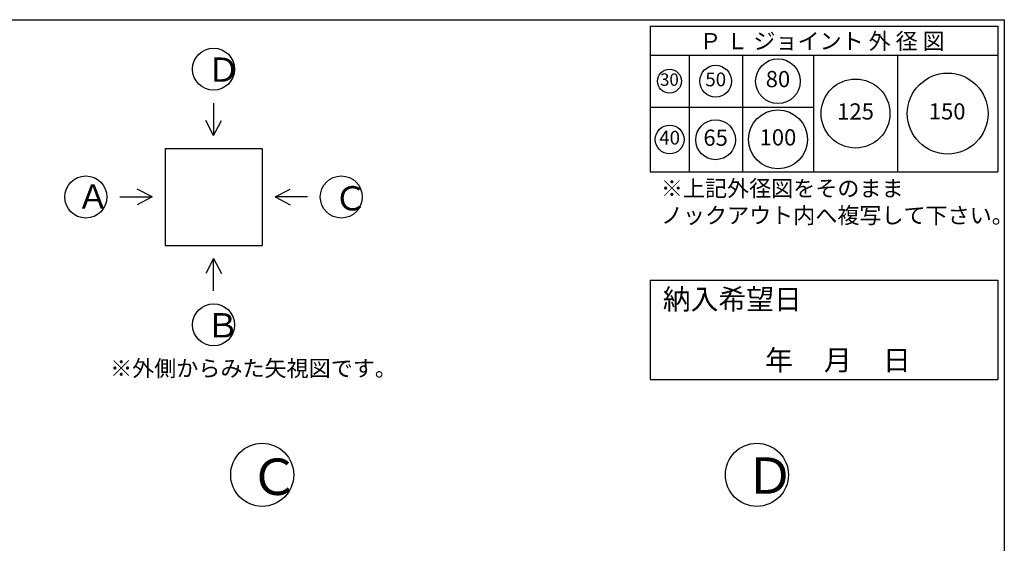
# Model space of a CAD drawing. Units: millimetres. Extents: x -3443 to 6340, y 229 to 4504.
# Drawn here: x 3292 to 6337, y 2887 to 4504 of the extents above; entities that cross this region are included whole.
import ezdxf

# ---------------------------------------------------------------- set-up
doc = ezdxf.new("R2010")
doc.units = ezdxf.units.MM
doc.header["$LTSCALE"] = 4
doc.header["$MEASUREMENT"] = 0
for name, color, linetype in [('gaikei', 7, 'Continuous'), ('hole', 7, 'Continuous'), ('sunpou', 150, 'Continuous'), ('sunpou @ 1', 150, 'Continuous'), ('waku', 7, 'Continuous'), ('文字１', 7, 'Continuous')]:
    doc.layers.add(name, color=color, linetype=linetype)
doc.styles.add('BIGFONT', font='txt.shx', dxfattribs={"height": 50, "bigfont": 'bigfont.shx'})
doc.styles.get("Standard").update_dxf_attribs({"font": 'txt.shx', "width": 0.7, "height": 50})

# ---------------------------------------------------------------- blocks, each defined once
blk = doc.blocks.new('㉚')
at = {"layer": 'hole'}
blk.add_circle((0, 0), 37, dxfattribs=at)
at = {"layer": '文字１', "insert": (0, 0), "char_height": 38.25, "attachment_point": 5}
blk.add_mtext('30', dxfattribs=at)
blk = doc.blocks.new('㊿')
at = {"layer": 'hole'}
blk.add_circle((0, 0), 49, dxfattribs=at)
at = {"layer": '文字１', "insert": (0, 0), "char_height": 42.5, "attachment_point": 5}
blk.add_mtext('50', dxfattribs=at)
blk = doc.blocks.new('六十五')
at = {"layer": 'hole'}
blk.add_circle((0, 0), 61.5, dxfattribs=at)
at = {"layer": '文字１', "insert": (0, 0), "char_height": 50, "attachment_point": 5}
blk.add_mtext('65', dxfattribs=at)
blk = doc.blocks.new('一〇〇')
at = {"layer": 'hole'}
blk.add_circle((0, 0), 91, dxfattribs=at)
at = {"layer": '文字１', "insert": (0, 0), "char_height": 50, "attachment_point": 5}
blk.add_mtext('100', dxfattribs=at)
blk = doc.blocks.new('一二五')
at = {"layer": 'hole'}
blk.add_circle((0, 0), 106.5, dxfattribs=at)
at = {"layer": '文字１', "insert": (0, 0), "char_height": 50, "attachment_point": 5}
blk.add_mtext('125', dxfattribs=at)
blk = doc.blocks.new('150')
at = {"layer": 'hole'}
blk.add_circle((0, 0), 125, dxfattribs=at)
at = {"layer": '文字１', "insert": (-1.7, 0.2), "char_height": 50, "attachment_point": 5}
blk.add_mtext('150', dxfattribs=at)
blk = doc.blocks.new('八〇')
at = {"layer": 'hole'}
blk.add_circle((0, 0), 69, dxfattribs=at)
at = {"layer": 'hole', "insert": (0, 0), "char_height": 50, "attachment_point": 5}
blk.add_mtext('80', dxfattribs=at)
blk = doc.blocks.new('pl40')
at = {"layer": 'hole'}
blk.add_circle((0, 0), 44.5, dxfattribs=at)
at = {"layer": '文字１', "insert": (0, 0), "char_height": 42.5, "attachment_point": 5}
blk.add_mtext('40', dxfattribs=at)

msp = doc.modelspace()

# ---------------------------------------------------------------- linework, layer by layer
at = {"layer": 'gaikei'}
for p, q in [((3891.9, 4246.6), (3891.9, 4146.6)), ((3891.9, 4146.6), (3867.8, 4193)), ((3891.9, 4146.6), (3916.1, 4193)), ((3741.9, 4106.6), (4041.9, 4106.6)), ((3741.9, 4106.6), (3741.9, 3806.6)), ((4041.9, 4106.6), (4041.9, 3806.6)), ((3701.9, 3956.6), (3655.5, 3980.7)), ((4081.9, 3956.6), (4128.3, 3980.7)), ((3601.9, 3956.6), (3701.9, 3956.6)), ((3701.9, 3956.6), (3655.5, 3932.5)), ((4181.9, 3956.6), (4081.9, 3956.6)), ((4081.9, 3956.6), (4128.3, 3932.5)), ((3741.9, 3806.6), (4041.9, 3806.6)), ((3891.9, 3766.6), (3867.8, 3720.2)), ((3891.9, 3766.6), (3916.1, 3720.2)), ((3891.9, 3666.6), (3891.9, 3766.6))]:
    msp.add_line(p, q, dxfattribs=at)
for centre, radius in [((3891.9, 4351.6), 65), ((3496.9, 3956.6), 65), ((4286.9, 3956.6), 65), ((3891.9, 3561.6), 65), ((4042.3, 3098.1), 97.5), ((5572.3, 3098.1), 97.5)]:
    msp.add_circle(centre, radius, dxfattribs=at)
at = {"layer": 'waku'}
for p, q in [((217.3, 4504.4), (6337.3, 4504.4)), ((5242.3, 4484.4), (5242.3, 4034.4)), ((5242.3, 4484.4), (6317.3, 4484.4)), ((5242.3, 4484.4), (6317.3, 4484.4)), ((5242.3, 4484.4), (6317.3, 4484.4)), ((5242.3, 4484.4), (5242.3, 4034.4)), ((5242.3, 4484.4), (6317.3, 4484.4)), ((5242.3, 4484.4), (6317.3, 4484.4)), ((5242.3, 4484.4), (6317.3, 4484.4)), ((6317.3, 4484.4), (6317.3, 4034.4)), ((6317.3, 4484.4), (6317.3, 4034.4)), ((6337.3, 4504.4), (6337.3, 229.4)), ((6337.3, 4504.4), (6337.3, 229.4)), ((5242.3, 4394.4), (6317.3, 4394.4)), ((5362.3, 4394.4), (5362.3, 4034.4)), ((5527.3, 4394.4), (5527.3, 4034.4)), ((5747.3, 4394.4), (5747.3, 4034.4)), ((6007.3, 4394.4), (6007.3, 4034.4)), ((5242.3, 4234.4), (5747.3, 4234.4)), ((5242.3, 4034.4), (6317.3, 4034.4)), ((5242.3, 4034.4), (6317.3, 4034.4)), ((5242.3, 3699.1), (5242.3, 3392.4)), ((5242.3, 3699.1), (6317.3, 3699.1)), ((6317.3, 3699.1), (6317.3, 3392.4)), ((5242.3, 3392.4), (6317.3, 3392.4))]:
    msp.add_line(p, q, dxfattribs=at)

# ---------------------------------------------------------------- block references
at = {"layer": 'sunpou'}
for name, p in [('㊿', (5444.8, 4314.4)), ('八〇', (5637.3, 4314.4)), ('㉚', (5301.7, 4314.4)), ('150', (6162.3, 4214.4)), ('一二五', (5877.3, 4214.4)), ('一〇〇', (5637.3, 4134.4)), ('六十五', (5444.5, 4133.3))]:
    msp.add_blockref(name, p, dxfattribs=at)
at = {"layer": 'sunpou @ 1'}
msp.add_blockref('pl40', (5302.3, 4134.4), dxfattribs=at)

# ---------------------------------------------------------------- texts
at = {"layer": '文字１', "style": 'BIGFONT'}
msp.add_text('Ｐ Ｌ ジョイント 外 径 図', height=50, dxfattribs=at).set_placement((5394.4, 4413.2))
at = {"layer": '文字１', "attachment_point": 1, "style": 'BIGFONT'}
for s, insert, char_height, width in [('Ｄ', (3871.7, 4387.5), 75, 122.838), ('Ａ', (3468, 3995), 75, 156.339), ('Ｃ', (4263.9, 3990), 75, 134.005), ('※上記外径図をそのまま\\P\u3000ノックアウト内へ複写して下さい。', (5275.3, 4008.2), 50, 1156.083), ('Ｂ', (3868.9, 3597.5), 75, 238.232), ('※外側からみた矢視図です。', (3572.1, 3452.2), 50, 826.541), ('Ｃ', (4002.7, 3148.3), 112.5, 201.008), ('Ｄ', (5535.5, 3152), 112.5, 184.257)]:
    msp.add_mtext(s, dxfattribs=dict(at, insert=insert, char_height=char_height, width=width))
at = {"layer": '文字１', "char_height": 63, "attachment_point": 1, "style": 'BIGFONT'}
for s, width, insert in [('{\\fMS Gothic|b1|i0|c128|p49;納入希望日}', 409.585, (5281.2, 3672.2)), ('{\\fMS Gothic|b1|i0|c128|p49;\u3000\u3000\u3000年     月     日}', 939.231, (5339.7, 3483.9))]:
    msp.add_mtext_dynamic_manual_height_columns(s, width=width, gutter_width=262.5, heights=[0], dxfattribs=dict(at, insert=insert))

doc.saveas('drawing.dxf')
